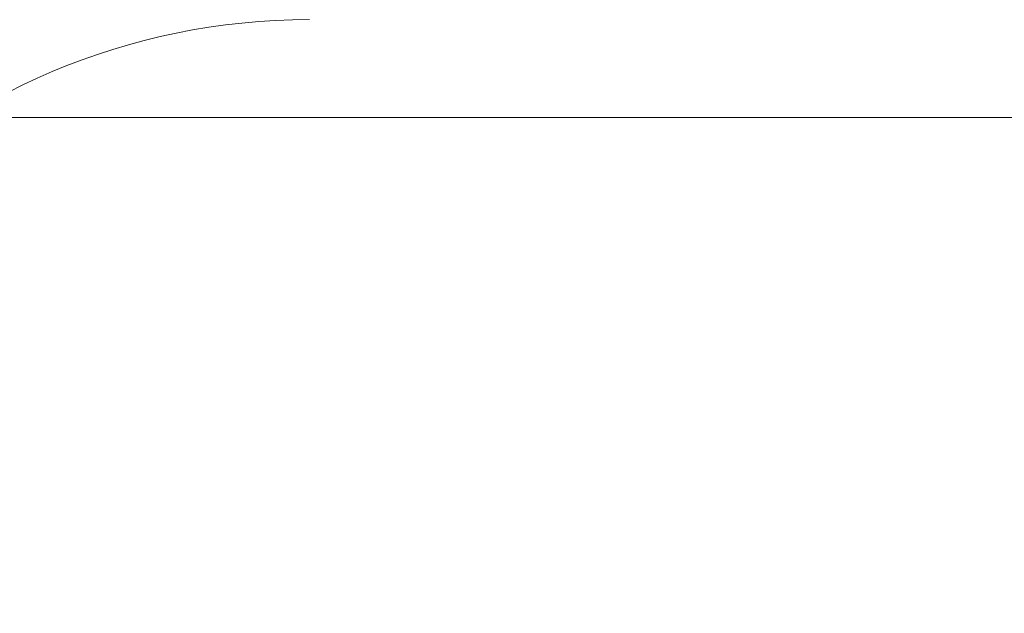
# Model space of a CAD drawing. Units: millimetres. Extents: x 22163 to 34853, y 9173 to 22823.
# Drawn here: x 24395 to 26626, y 14262 to 15608 of the extents above; entities that cross this region are included whole.
import ezdxf

# ---------------------------------------------------------------- set-up
doc = ezdxf.new("R2010")
doc.units = ezdxf.units.MM
doc.header["$LTSCALE"] = 200
doc.linetypes.add('SLD-Сплошная', pattern=[0])
doc.styles.add('SLDTEXTSTYLE0', font='TXT', dxfattribs={"width": 0.663})
doc.dimstyles.new('SLDDIMSTYLE1', dxfattribs={"dimtxt": 489.203559, "dimasz": 400, "dimexe": 0, "dimexo": 0.0625, "dimgap": 122.30089, "dimtad": 2, "dimdec": 0, "dimrnd": 1e-09, "dimzin": 12, "dimdsep": 46, "dimtxsty": 'SLDTEXTSTYLE0', "dimsah": 1, "dimcen": 0.09, "dimadec": 0, "dimazin": 3, "dimtfac": 1, "dimtofl": 0, "dimtmove": 0, "dimatfit": 3, "dimfxl": 1, "dimfrac": 2, "dimtolj": 1, "dimtzin": 12, "dimarcsym": 0})

# ---------------------------------------------------------------- blocks, each defined once
blk = doc.blocks.new('_D_2')
at = {"color": 7, "linetype": 'SLD-Сплошная', "lineweight": 0}
for p, q in [((23552, 14128.1), (23552, 18027.2)), ((33622, 14095.6), (33622, 18027.2)), ((23552, 18007.2), (33622, 18007.2))]:
    blk.add_line(p, q, dxfattribs=at)
at = {"color": 7, "linetype": 'SLD-Сплошная', "lineweight": 18}
for points in [[(23552, 18007.2), (23952, 17947.2), (23952, 18067.2)], [(33622, 18007.2), (33222, 18067.2), (33222, 17947.2)]]:
    blk.add_solid(points, dxfattribs=at)
at = {"color": 7, "linetype": 'SLD-Сплошная', "lineweight": 18, "insert": (27705.1, 18689.3), "char_height": 529.17, "attachment_point": 1, "style": 'SLDTEXTSTYLE0'}
blk.add_mtext('10070', dxfattribs=at)
blk = doc.blocks.new('_D_5')
at = {"color": 7, "linetype": 'SLD-Сплошная', "lineweight": 0}
for p, q in [((26700, 15386), (22834.7, 15386)), ((22854.7, 15386), (22854.7, 11870.1)), ((29900, 11870.1), (22834.7, 11870.1))]:
    blk.add_line(p, q, dxfattribs=at)
at = {"color": 7, "linetype": 'SLD-Сплошная', "lineweight": 18}
for points in [[(22854.7, 15386), (22794.7, 14986), (22914.7, 14986)], [(22854.7, 11870.1), (22914.7, 12270.1), (22794.7, 12270.1)]]:
    blk.add_solid(points, dxfattribs=at)
at = {"color": 7, "linetype": 'SLD-Сплошная', "lineweight": 18, "insert": (22172.5, 12922.5), "char_height": 529.17, "attachment_point": 1, "rotation": 90, "style": 'SLDTEXTSTYLE0'}
blk.add_mtext('3516', dxfattribs=at)

msp = doc.modelspace()

# ---------------------------------------------------------------- linework, layer by layer
at = {"color": 7, "linetype": 'SLD-Сплошная', "lineweight": 18}
msp.add_arc((25052, 14108.1), 1500, 90, 180, dxfattribs=at)

# ---------------------------------------------------------------- dimensions: what is measured, and where the dimension line sits
dim = msp.add_linear_dim(base=(33622, 18007.2), p1=(23552, 14108.1), p2=(33622, 14075.6), dimstyle='SLDDIMSTYLE1', dxfattribs=at)
dim.commit()
dim.dimension.update_dxf_attribs({"geometry": '_D_2', "text_midpoint": (28587, 18007.2), "dimtype": 160})
dim = msp.add_linear_dim(base=(22854.7, 11870.1), p1=(26720, 15386), p2=(29920, 11870.1), angle=90, dimstyle='SLDDIMSTYLE1', dxfattribs=at)
dim.commit()
dim.dimension.update_dxf_attribs({"geometry": '_D_5', "text_midpoint": (22854.7, 13628.1), "dimtype": 160})

doc.saveas('drawing.dxf')
